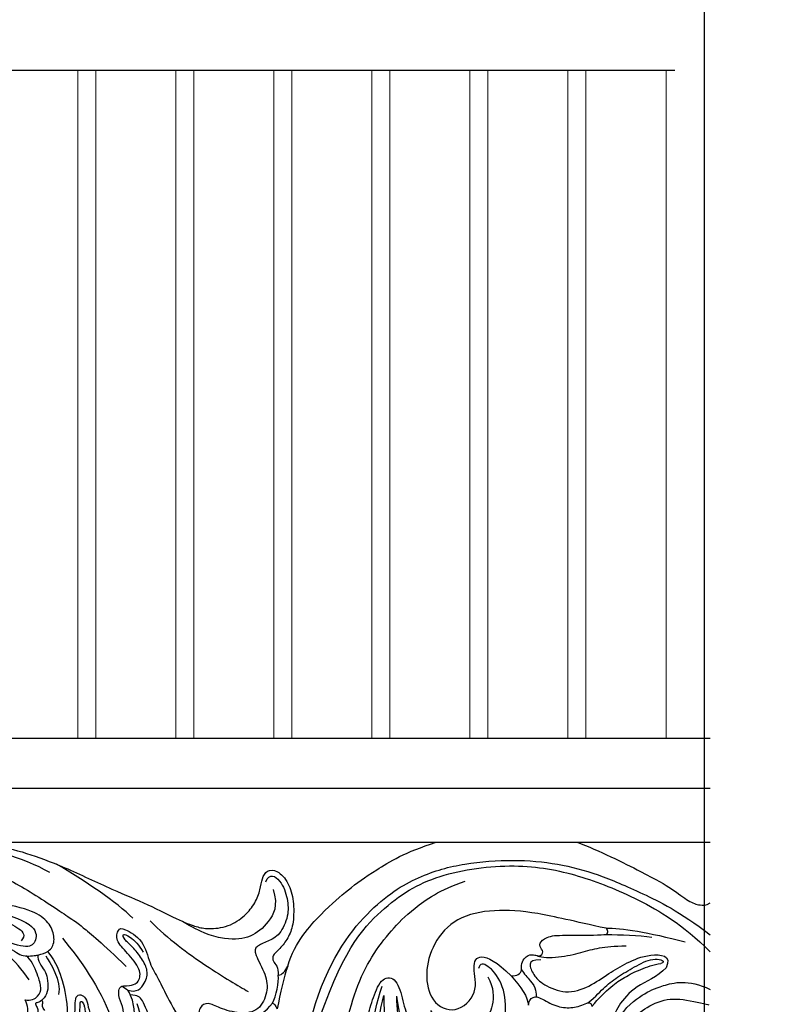
# Model space of a CAD drawing. Units: millimetres. Extents: x 2357 to 10757, y 1109 to 12989.
# Drawn here: x 4133 to 4219, y 8549 to 8660 of the extents above; entities that cross this region are included whole.
import ezdxf

# ---------------------------------------------------------------- set-up
doc = ezdxf.new("R2010")
doc.units = ezdxf.units.MM
for name, color, linetype in [('2018-圖筆規範-主線', 252, 'Continuous'), ('2018-圖筆規範-細部', 253, 'Continuous'), ('2018-圖筆規範-輪廓線', 7, 'Continuous'), ('2018-圖筆規範-陰影線', 251, 'Continuous'), ('H-01-天花造型线', 3, 'Continuous')]:
    doc.layers.add(name, color=color, linetype=linetype)
doc.layers.add('H&K Decorate detail1', color=251, linetype='Continuous', lineweight=5)

# ---------------------------------------------------------------- blocks, each defined once
blk = doc.blocks.new('GP-08061')
at = {"layer": '2018-圖筆規範-主線'}
for points in [[(-6.12, 25.74), (-9.16, 27.5), (-13.43, 28.64), (-17.02, 29)], [(-29.52, 26.91), (-26.68, 27.33), (-20.11, 27.87), (-13.15, 26.28), (-8.41, 23.76), (-3, 20.08), (-3.09, 20.17), (-0.16, 17.77), (2.45, 15.21)], [(3.21, 20.62), (1.43, 22.41), (-2.24, 24.88), (-5.36, 26.68)], [(24.7, 4), (26.3, 5.6), (26.9, 7.83), (28.22, 12.79), (29.94, 16.35), (32.27, 19.36), (34.45, 21.54), (37.65, 23.83), (40.51, 24.79)], [(-11.65, 23.12), (-13.16, 24.01), (-15.36, 24.41), (-15.46, 22.55), (-12.84, 21.65), (-7.54, 19.97), (-7.59, 17.99), (-8.45, 17.18), (-10.49, 17.73), (-12.12, 18.67)], [(-8.43, 13.69), (-10, 16.09), (-13.75, 18.81), (-16.57, 20.28), (-20.35, 21.57), (-23.08, 22.16), (-26.01, 22.16)], [(-24.77, 22.88), (-21.85, 22.88), (-17.48, 22.24), (-14.34, 21.44), (-11.7, 20.52), (-9.31, 19.48), (-8.8, 18.65), (-9.33, 18.1)], [(2.16, 13.02), (3.19, 13.03), (3.98, 13.45), (4.17, 14.81), (2.59, 16.77), (1.22, 18.13), (1.57, 19.45), (2.08, 19.59), (4.47, 18.2), (5.06, 15.45), (6.13, 13.79), (7.04, 11.75), (8.64, 8.98), (9.72, 8.03)], [(-4.69, 18.37), (-2.62, 15.93), (-0.54, 12.84), (0.74, 9.57)], [(48.99, 15.95), (48.14, 15.95), (47.58, 15.63), (48.14, 14.23), (49.2, 13.17), (51.77, 12.05), (54.45, 12.88), (56.67, 14.48), (58.61, 15.6), (61.12, 16.71), (63.75, 16.48), (63.07, 15.07)], [(48.71, 16.37), (49.03, 16.2), (51.09, 16.15), (53.58, 16.81), (55.49, 17.33), (57.22, 17.51), (58.59, 17.51)], [(-8.86, 11.46), (-8.24, 11.3), (-7.27, 11.86), (-7.02, 12.76), (-7.38, 14.1), (-8.2, 16.07), (-8.78, 16.39)], [(-6.55, 16.39), (-6.16, 15.71), (-4.71, 13.56), (-5.13, 12.05)], [(22.46, 3.72), (23.32, 2.37), (25.14, 2.75), (27.44, 4.37), (28.81, 6.75), (29.55, 9.54), (30.13, 11.67), (31.19, 14.17), (32.87, 13.93), (33.53, 11.32), (34.14, 8.99), (35.98, 7.16), (39.84, 5.56), (44.23, 6.52), (45.3, 10.1), (44.75, 13.5), (42.97, 15.54), (42.16, 15.6), (42.01, 14.96)], [(54.28, 11.14), (55.23, 11.86), (56.18, 13.01), (57.78, 14.15), (59.73, 15.31), (61.88, 16.34), (63.1, 15.75), (62.47, 15.54)], [(54.73, 10.71), (55.48, 11.64), (57.02, 13.11), (58.3, 13.97), (60.18, 14.91), (61.62, 15.41), (62.47, 15.54)], [(20.59, 15.25), (20.16, 13.99), (19.78, 12.24), (19.41, 10.45)], [(46.85, 14.81), (47.08, 14.42), (47.94, 13.55), (48.52, 12.56), (48.44, 11.91), (48.52, 11.79)], [(63.07, 15.07), (62.07, 14.01), (59.51, 13.07), (57.59, 10.72), (56.84, 8.94), (57.08, 8.04), (58.49, 8.5)], [(18.87, 11.07), (19.35, 11.9), (19.59, 13.47), (19.54, 14.23)], [(45.67, 14.17), (46.73, 12.91), (47.59, 11.76), (47.6, 10.87)], [(57.6, 9.13), (58.51, 10.7), (60.64, 12.24), (62.21, 12.95), (65.53, 13.84), (68, 12.62)], [(-4.02, 8.56), (-3.36, 9.23), (-3.23, 10.36), (-3.28, 11.4), (-3.01, 12.14), (-2.26, 11.94), (-1.9, 11.31), (-1.68, 9.98), (-0.95, 9.03), (0.49, 7.87), (1.82, 7.87), (2.17, 9.17), (2.17, 10.82), (1.48, 11.82), (1.67, 13.01), (2.16, 13.02)], [(2.65, 12.56), (2.5, 12.61), (2.21, 12.78), (2, 12.99)], [(26.04, 1.1), (27.37, 1.65), (28.22, 3.07), (29.26, 4.88), (29.92, 7.33), (30.59, 11.22), (31.18, 13.01)], [(-11.64, 8.82), (-11.31, 8.01), (-10.02, 7.89), (-8.33, 9.48), (-8.58, 10.8), (-8.86, 11.46)], [(-2.81, 9.45), (-2.72, 10.06), (-2.72, 11.19), (-2.61, 11.38), (-2.19, 10.96), (-2.19, 10.21), (-1.9, 9.52)], [(31.4, 11.95), (31.4, 9.6), (31.4, 6.13), (33.28, 1.7), (35.51, 0.11), (37.44, -0.88), (38.98, -1.29), (39.87, -0.78), (39.87, 0.3)], [(32.8, 11.88), (33.09, 9.75), (33.73, 7.76), (35.82, 5.38), (38.82, 4.01), (40.4, 3.48), (42.36, 3.72)], [(61.7, 2.27), (62.17, 0.94), (61.6, 0.37), (59.5, 1.26), (58.11, 3.05), (57.46, 5.76), (58.01, 7.49), (58.57, 8.88), (60.26, 10.25), (62.76, 11.69), (65.66, 11.49), (68, 10.86), (67.87, 10.91)]]:
    blk.add_open_spline(points, degree=3, dxfattribs=at)
for points, knots in [([(23.4, 10), (25.07, 15.68), (29.7, 22.08), (35.41, 25.52), (40.39, 26.85), (45.97, 27.26), (50.96, 26.8), (55.37, 25.62), (60.06, 23.59), (64.52, 21.43), (68, 18.74)], [0, 0, 0, 0, 1, 2, 3, 4, 5, 6, 7, 7.967834, 7.967834, 7.967834, 7.967834]), ([(18.14, 24.69), (18.55, 25.76), (19.9, 24.95), (20.62, 22.76), (20.73, 20.92), (19.73, 18.68), (18.35, 18.02), (17, 17.5), (16.79, 16.73), (18.22, 14.24), (18.4, 12.36), (17.43, 10.18), (15.26, 9.82), (12.85, 10.54), (11.64, 11.23), (10.64, 10.74), (10.47, 9), (10.47, 7.61), (9.27, 6.91), (6.78, 7.83), (5.28, 8.87), (4.24, 11.76), (3.79, 11.96), (2.92, 12.03)], [0, 0, 0, 0, 1, 2, 3, 4, 5, 6, 7, 8, 9, 10, 11, 12, 13, 14, 15, 16, 17, 18, 19, 20, 20.984282, 20.984282, 20.984282, 20.984282]), ([(-11.89, 17.96), (-10.43, 17.24), (-9.51, 16.33), (-8.29, 16.35), (-7.59, 16.46), (-7.46, 16.49)], [0, 0, 0, 0, 1, 2, 2.226826, 2.226826, 2.226826, 2.226826]), ([(-6.36, 16.87), (-5.3, 15.57), (-4.68, 13.5), (-4.15, 11.52), (-4.15, 9.88)], [0.085961, 0.085961, 0.085961, 0.085961, 1, 2, 2, 2, 2])]:
    blk.add_open_spline(points, degree=3, knots=knots, dxfattribs=at)
at = {"layer": '2018-圖筆規範-細部'}
blk.add_line((-68, 29.14), (68, 29.14), dxfattribs=at)
for points in [[(18.95, 23.85), (19.56, 22.02), (18.46, 20.02), (16.51, 18.41), (13.79, 18.08), (10.89, 18.94), (8.77, 20.27)], [(5.15, 20.32), (7.17, 18.3), (11.65, 15), (15.11, 13.01), (16.15, 12.41)], [(43.04, 14.06), (43.74, 12.85), (43.74, 10.61), (42.64, 8.85), (39.83, 8.1), (37.32, 9.12), (36.66, 10.28)], [(29.74, 2.02), (29.74, 4.27), (30.44, 6.89), (30.96, 10.3), (31.4, 11.95)], [(32.8, 11.88), (32.8, 8.99), (34.09, 6.05), (36.08, 2.61), (37.27, 1.42)]]:
    blk.add_open_spline(points, degree=3, dxfattribs=at)
at = {"layer": '2018-圖筆規範-輪廓線'}
blk.add_lwpolyline([(-68, 40.82), (68, 40.82)], dxfattribs=at)
for points, knots in [([(-55.8, 10.85), (-55.57, 11.58), (-54.74, 12.59), (-53.66, 14.32), (-52.97, 15.87), (-52.17, 18.08), (-52.01, 19.11), (-52.01, 19.8), (-51.93, 20.94), (-52.03, 22.27), (-52.7, 23.4), (-53.06, 24.4), (-52.97, 25.08), (-52.7, 25.56), (-51.97, 25.98), (-50.86, 25.76), (-49.12, 24.86), (-47.12, 23.1), (-46.64, 22.26), (-45.87, 21.5), (-45.23, 21.27), (-44.72, 21.55), (-43.87, 22.4), (-41.66, 23.85), (-39.14, 25.21), (-37.04, 26.25), (-33.98, 27.25), (-32.22, 27.81), (-28.78, 28.43), (-25.27, 28.9), (-19.87, 29.01), (-12.64, 29.01), (-8.75, 27.97), (-4.75, 26.52), (1.27, 23.65), (4.79, 22.26), (8.85, 20.16), (10.38, 19.65), (11.58, 19.37), (13.98, 19.61), (15.88, 20.91), (16.97, 22.33), (17.56, 23.88), (17.68, 25.1), (18.22, 26.03), (19.41, 26.1), (20.76, 24.62), (21.29, 22.61), (21.29, 20.03), (20.74, 18.54), (19.86, 17.29), (18.82, 16.45), (18.93, 15.76), (19.4, 15.31), (19.54, 14.66), (19.54, 14.23)], [0.079446, 0.079446, 0.079446, 0.079446, 1, 2, 3, 4, 5, 6, 7, 8, 9, 10, 11, 12, 13, 14, 15, 16, 17, 18, 19, 20, 21, 22, 23, 24, 25, 26, 27, 28, 29, 30, 31, 32, 33, 34, 35, 36, 37, 38, 39, 40, 41, 42, 43, 44, 45, 46, 47, 48, 49, 50, 51, 52, 53, 53, 53, 53]), ([(53.08, 29.14), (55.52, 28.23), (61.14, 25.44), (63.8, 23.91), (65.67, 22.42), (66.73, 22.08), (67.53, 22.06), (68, 22.33)], [0, 0, 0, 0, 1, 2, 3, 4, 4.744241, 4.744241, 4.744241, 4.744241]), ([(48.81, 16.38), (48.73, 16.36), (49.06, 16.44), (49.42, 16.84), (48.77, 17.44), (49.03, 18.18), (50.3, 18.79), (53.07, 18.64), (56.34, 18.79), (56.34, 18.79)], [2.919391, 2.919391, 2.919391, 2.919391, 3, 4, 5, 6, 7, 8, 9, 9, 9, 9]), ([(46.85, 14.81), (46.71, 15.55), (47.43, 16.53), (48.09, 16.55), (48.57, 16.44), (48.71, 16.37)], [0, 0, 0, 0, 1, 2, 2.771535, 2.771535, 2.771535, 2.771535]), ([(-24.97, 3.73), (-24.92, 3.73), (-23.98, 3.67), (-22.53, 2.94), (-21.57, 1.67), (-21, 0.51), (-21.11, -1.97), (-22.45, -4.53), (-25.27, -6.02), (-29.49, -6.07), (-32.95, -2.55), (-34.1, 2.14), (-32.32, 7.46), (-28.97, 9.93), (-23.85, 11.81), (-17.97, 10.69), (-13.51, 9.03), (-9.94, 5.94), (-7.14, 0.35), (-5.98, -4.68), (-7.66, -12.41), (-12.03, -18.31), (-16.15, -21.98), (-19.56, -23.74), (-23.58, -24.85), (-26.29, -24.94), (-27.26, -25.08)], [0.950863, 0.950863, 0.950863, 0.950863, 1, 2, 3, 4, 5, 6, 7, 8, 9, 10, 11, 12, 13, 14, 15, 16, 17, 18, 19, 20, 21, 22, 23, 24, 24, 24, 24]), ([(47.6, 10.87), (47.65, 11.21), (47.87, 11.66), (48.55, 12.03), (50.21, 10.84), (52.02, 10.47), (53.27, 10.69), (54.15, 11.07), (54.28, 11.14)], [23.699744, 23.699744, 23.699744, 23.699744, 24, 25, 26, 27, 28, 28.486328, 28.486328, 28.486328, 28.486328]), ([(54.28, 11.14), (54.45, 11.15), (54.61, 11.07), (54.68, 10.95), (54.73, 10.71)], [28.503826, 28.503826, 28.503826, 28.503826, 29, 29.830255, 29.830255, 29.830255, 29.830255])]:
    blk.add_open_spline(points, degree=3, knots=knots, dxfattribs=at)
for points, degree in [([(20.59, 15.25), (21.46, 18), (24.64, 21.49), (27.43, 23.9), (30.11, 25.82), (33.82, 28.07), (37.25, 29.14)], 3), ([(56.35, 19.49), (52.68, 20.28), (48.35, 21.35), (43.75, 21.66), (39.4, 20.8), (36.83, 17.83), (35.93, 14.41), (36.62, 11.14), (39.39, 9.74), (42.12, 12.23), (41.25, 15.26), (41.97, 16.8), (44.06, 15.74), (45.67, 14.17)], 3), ([(-18.25, 19.44), (-16.16, 17.62), (-14.31, 15.5), (-12.98, 12.41), (-12.12, 8.98), (-11.7, 7.36), (-9.44, 7.15), (-7.86, 8.87), (-7.27, 9.99)], 3), ([(56.34, 18.79), (56.68, 19.07), (56.35, 19.49)], 2), ([(19.54, 14.23), (19.96, 14.26), (20.34, 14.67), (20.59, 15.25)], 3), ([(45.67, 14.17), (46.3, 14.09), (46.77, 14.42), (46.85, 14.81)], 3), ([(22.98, -10.07), (19.99, -7.11), (16.86, -3.32), (13.32, 0.39), (11.19, 2.22), (9.48, 2.77), (8.27, 3.57), (6.94, 4.86), (6.53, 6.02), (7.09, 6.5), (9.04, 5.98), (10.88, 6.03), (11.36, 8.49), (12.28, 9.63), (13.31, 9.79), (16.61, 9.06), (18.16, 10.15), (18.87, 11.07)], 3), ([(18.87, 11.07), (19.09, 11.01), (19.21, 10.9), (19.41, 10.45)], 3)]:
    blk.add_open_spline(points, degree=degree, dxfattribs=at)
at = {"layer": '2018-圖筆規範-陰影線'}
blk.add_line((-68, 35.23), (68, 35.23), dxfattribs=at)
for points in [[(23.65, 7.92), (26.65, 16.85), (31.23, 22.08), (37.13, 25.71), (46.39, 26.91), (53.26, 25.57), (59.78, 22.93), (64.85, 20), (68, 16.86)], [(2.65, 12.56), (3.68, 12.17), (4.7, 13.43), (4.96, 14.71), (4.27, 16.09), (3.15, 17.47), (2.25, 18.21), (1.96, 18.96), (2.83, 18.67), (3.92, 17.63), (4.36, 16.8)], [(56.34, 18.79), (57.97, 18.79), (59.97, 18.68), (61.47, 18.51)], [(56.35, 19.49), (57.94, 19.56), (61.11, 19.05), (65.19, 17.96)], [(-1.04, 8.32), (-0.08, 7.43), (1.57, 7.14), (2.55, 7.71), (3.5, 9.04), (3.35, 10.68), (3.17, 11.62), (2.65, 12.56)], [(-6.67, 10.27), (-6.97, 10.66), (-6.94, 10.94), (-6.83, 11.35), (-7.07, 11.35)], [(3.68, 11.06), (4.04, 9.72), (4.61, 8.73), (5.88, 6.81), (7.96, 6.26)]]:
    blk.add_open_spline(points, degree=3, dxfattribs=at)
for points, knots in [([(-7.46, 16.49), (-6.97, 16.59), (-6.05, 16.89), (-5.49, 18.01), (-5.8, 19.59), (-7.05, 21.02), (-8.87, 21.71), (-10.52, 22.05)], [2.281377, 2.281377, 2.281377, 2.281377, 3, 4, 5, 6, 7, 7, 7, 7]), ([(-7.46, 16.49), (-7.47, 16.17), (-7.28, 15.53), (-6.65, 14.73), (-6.36, 13.98), (-6.25, 12.62), (-6.67, 11.6), (-7.41, 11.12), (-7.75, 11.13), (-7.73, 10.9), (-7.3, 10.29), (-7.53, 9.54)], [0.04386, 0.04386, 0.04386, 0.04386, 1, 2, 3, 4, 5, 6, 7, 8, 9, 9, 9, 9])]:
    blk.add_open_spline(points, degree=3, knots=knots, dxfattribs=at)
blk = doc.blocks.new('HK-713-1')
for points in [[(0, 75), (-5.5, 75), (-11, 75)], [(0, 0), (-5.5, 0), (-11, 0)]]:
    blk.add_lwpolyline(points)
at = {"layer": 'H&K Decorate detail1'}
for points in [[(-10, 0), (-10, 75)], [(-1, 0), (-1, 75)]]:
    blk.add_lwpolyline(points, dxfattribs=at)

msp = doc.modelspace()

# ---------------------------------------------------------------- linework, layer by layer
at = {"layer": 'H-01-天花造型线', "ltscale": 10}
msp.add_lwpolyline([(7398.56, 11423.34), (4209.79, 11423.34), (4209.79, 8323.34), (7398.56, 8323.34)], close=True, dxfattribs=at)

# ---------------------------------------------------------------- block references
at = {"color": 3, "xscale": -1}
for p in [(4129.5, 8579.34), (4140.5, 8579.34), (4151.5, 8579.34), (4162.5, 8579.34), (4173.5, 8579.34), (4184.5, 8579.34), (4195.5, 8579.34)]:
    msp.add_blockref('HK-713-1', p, dxfattribs=at)
at = {"layer": '2018-圖筆規範-陰影線'}
msp.add_blockref('GP-08061', (4142.45, 8538.52), dxfattribs=at)

doc.saveas('drawing.dxf')
